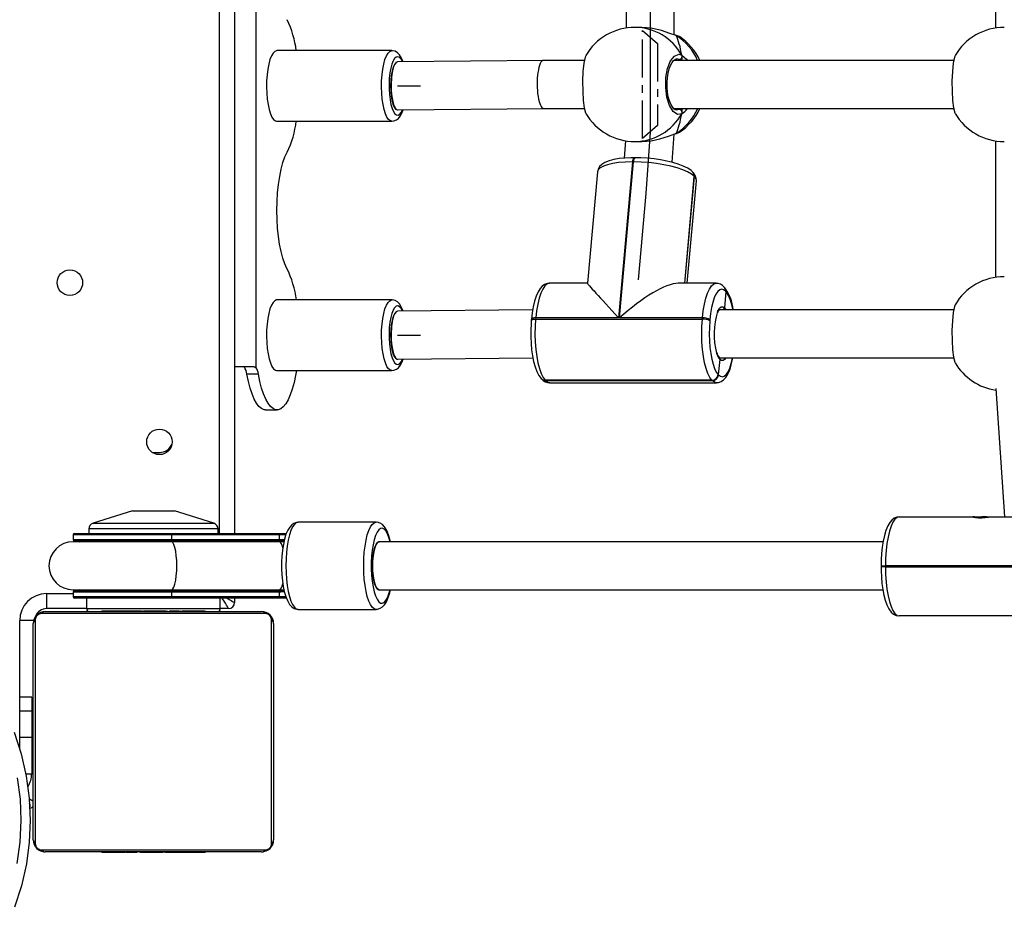
# Model space of a CAD drawing. Units: millimetres. Extents: x -4534 to 342660, y -3372 to 4731.
# Drawn here: x -636 to -308, y 1637 to 1933 of the extents above; entities that cross this region are included whole.
import ezdxf

# ---------------------------------------------------------------- set-up
doc = ezdxf.new("R2010")
doc.units = ezdxf.units.MM
doc.linetypes.add('CENTERX2', pattern=[2.032, 1.27, -0.254, 0.254, -0.254])
doc.layers.add('Toestel 2D', color=7, linetype='Continuous', lineweight=20)
doc.layers.add('VP-EQ', color=7, linetype='Continuous', true_color=0x8a3492)

# ---------------------------------------------------------------- blocks, each defined once
blk = doc.blocks.new('01062')
at = {"color": 8, "linetype": 'Continuous', "lineweight": 25}
for p, q in [((1316.346, 168.031), (1316.346, 222.831)), ((1331.676, 183.781), (1331.636, 183.808)), ((1331.547, 182.141), (1331.636, 182.154)), ((1331.537, 181.351), (1331.623, 181.386)), ((1332.136, 179.924), (1331.817, 176.361)), ((1331.829, 176.361), (1332.147, 179.912)), ((1333.142, 175.543), (1333.186, 175.481)), ((1312.162, 168.184), (1311.996, 168.184)), ((1312.137, 168.375), (1316.156, 168.375)), ((1316.296, 168.184), (1312.162, 168.184)), ((1314.744, 167.981), (1311.471, 167.981)), ((1311.471, 167.83), (1314.744, 167.83)), ((1314.734, 167.78), (1311.518, 167.78)), ((1314.734, 167.78), (1314.699, 167.756)), ((1318.554, 167.981), (1318.331, 167.981)), ((1338.354, 166.956), (1338.497, 166.956)), ((1314.744, 166.082), (1311.471, 166.082)), ((1311.518, 166.132), (1314.734, 166.132)), ((1314.699, 166.156), (1314.734, 166.132)), ((1310.596, 166.031), (1311.471, 166.031)), ((1311.471, 165.931), (1314.744, 165.931)), ((1318.331, 165.931), (1318.548, 165.931)), ((1311.921, 165.531), (1316.371, 165.531)), ((1309.696, 162.581), (1309.696, 165.131)), ((1310.159, 165.131), (1309.696, 165.131)), ((1309.898, 160.033), (1310.096, 160.033)), ((1309.898, 160.031), (1310.096, 160.031))]:
    blk.add_line(p, q, dxfattribs=at)
at = {"color": 7, "linetype": 'Continuous', "lineweight": 25}
for p, q in [((1316.846, 222.831), (1316.846, 168.031)), ((1317.553, 217.213), (1317.553, 173.563)), ((1329.869, 189.404), (1329.869, 184.858)), ((1331.469, 184.635), (1331.469, 189.628)), ((1342.157, 189.404), (1342.157, 184.858)), ((1330.391, 184.881), (1330.166, 184.881)), ((1331.537, 184.611), (1331.511, 184.622)), ((1331.513, 184.623), (1331.512, 184.623)), ((1322.077, 184.106), (1318.252, 184.106)), ((1327.119, 183.781), (1322.268, 183.731)), ((1328.484, 183.781), (1327.12, 183.781)), ((1340.772, 183.781), (1331.455, 183.781)), ((1322.273, 182.131), (1327.128, 182.181)), ((1327.128, 182.181), (1328.482, 182.181)), ((1331.456, 182.181), (1340.77, 182.181)), ((1322.269, 182.131), (1322.272, 182.131)), ((1318.239, 181.758), (1318.252, 181.759)), ((1318.252, 181.756), (1322.077, 181.756)), ((1331.4, 180.39), (1331.466, 181.327)), ((1331.512, 181.339), (1331.514, 181.34)), ((1331.512, 181.339), (1331.514, 181.34)), ((1331.623, 181.386), (1331.644, 181.395)), ((1329.846, 181.108), (1329.806, 180.528)), ((1330.166, 181.081), (1330.391, 181.081)), ((1342.157, 181.104), (1342.157, 176.558)), ((1330.177, 180.542), (1330.139, 180.542)), ((1330.083, 180.4), (1329.619, 175.208)), ((1329.657, 175.208), (1330.121, 180.4)), ((1330.121, 180.4), (1330.083, 180.4)), ((1328.915, 180.069), (1328.584, 176.361)), ((1331.823, 176.361), (1332.141, 179.918)), ((1332.094, 180.056), (1332.089, 180.062)), ((1332.1, 180.05), (1332.094, 180.056)), ((1332.141, 179.918), (1332.136, 179.924)), ((1332.147, 179.912), (1332.141, 179.918)), ((1331.907, 176.361), (1332.212, 179.767)), ((1318.256, 178.779), (1318.256, 178.783)), ((1328.584, 176.361), (1327.32, 176.361)), ((1332.867, 176.361), (1331.603, 176.361)), ((1333.139, 176.231), (1333.134, 176.237)), ((1333.145, 176.225), (1333.139, 176.231)), ((1333.186, 176.093), (1333.142, 175.543)), ((1333.186, 176.093), (1333.18, 176.098)), ((1333.192, 176.087), (1333.186, 176.093)), ((1322.077, 175.806), (1318.252, 175.806)), ((1326.762, 175.477), (1322.268, 175.431)), ((1340.772, 175.481), (1332.973, 175.481)), ((1326.721, 175.167), (1326.718, 175.129)), ((1326.865, 175.208), (1326.861, 175.169)), ((1326.861, 175.169), (1332.408, 175.169)), ((1329.619, 175.208), (1326.865, 175.208)), ((1332.411, 175.208), (1329.657, 175.208)), ((1332.408, 175.169), (1332.411, 175.208)), ((1332.658, 175.149), (1332.655, 175.111)), ((1322.269, 173.831), (1322.272, 173.831)), ((1322.273, 173.831), (1326.771, 173.877)), ((1332.987, 173.822), (1332.932, 173.325)), ((1332.972, 173.881), (1340.77, 173.881)), ((1317.483, 173.581), (1316.846, 173.581)), ((1317.639, 173.34), (1317.257, 173.34)), ((1317.553, 173.563), (1317.483, 173.581)), ((1317.511, 173.563), (1317.553, 173.563)), ((1318.239, 173.458), (1318.252, 173.459)), ((1318.252, 173.456), (1322.077, 173.456)), ((1332.932, 173.325), (1332.944, 173.314)), ((1327.05, 173.187), (1327.061, 173.175)), ((1332.724, 173.134), (1327.178, 173.134)), ((1327.178, 173.134), (1327.189, 173.122)), ((1327.189, 173.122), (1332.735, 173.122)), ((1327.328, 173.051), (1332.875, 173.051)), ((1332.735, 173.122), (1332.724, 173.134)), ((1342.171, 172.863), (1342.457, 168.586)), ((1317.878, 172.143), (1318.261, 172.143)), ((1314.105, 170.731), (1314.346, 170.731)), ((1313.446, 168.781), (1312.137, 168.375)), ((1313.446, 168.781), (1314.846, 168.781)), ((1316.156, 168.375), (1314.846, 168.781)), ((1321.553, 168.406), (1318.964, 168.406)), ((1338.96, 168.586), (1341.405, 168.586)), ((1341.417, 168.586), (1341.405, 168.586)), ((1341.865, 168.586), (1341.826, 168.586)), ((1341.865, 168.586), (1342.075, 168.586)), ((1342.075, 168.586), (1344.521, 168.586)), ((1311.996, 168.184), (1311.996, 168.031)), ((1316.296, 168.031), (1316.296, 168.184)), ((1311.471, 167.981), (1311.471, 167.83)), ((1314.744, 167.756), (1311.471, 167.756)), ((1311.518, 167.78), (1311.673, 167.756)), ((1311.521, 168.031), (1314.733, 168.031)), ((1314.733, 168.031), (1318.32, 168.031)), ((1318.321, 167.78), (1314.734, 167.78)), ((1318.331, 167.981), (1314.744, 167.981)), ((1314.744, 167.981), (1314.744, 167.83)), ((1314.744, 167.83), (1318.331, 167.83)), ((1318.331, 167.756), (1314.744, 167.756)), ((1318.32, 168.031), (1318.574, 168.031)), ((1318.331, 167.981), (1318.331, 167.83)), ((1318.488, 167.756), (1318.331, 167.756)), ((1338.42, 167.756), (1321.659, 167.756)), ((1338.354, 166.956), (1338.354, 166.916)), ((1338.497, 166.916), (1338.354, 166.916)), ((1338.497, 166.916), (1338.354, 166.916)), ((1344.058, 166.956), (1338.497, 166.956)), ((1338.497, 166.956), (1338.497, 166.916)), ((1338.497, 166.916), (1344.058, 166.916)), ((1311.471, 166.156), (1314.744, 166.156)), ((1311.471, 166.082), (1311.471, 165.931)), ((1311.673, 166.156), (1311.518, 166.132)), ((1314.734, 166.132), (1318.321, 166.132)), ((1314.744, 166.156), (1318.331, 166.156)), ((1314.744, 166.082), (1314.744, 165.931)), ((1318.331, 166.082), (1314.744, 166.082)), ((1318.331, 166.156), (1318.488, 166.156)), ((1318.331, 166.082), (1318.331, 165.931)), ((1321.659, 166.156), (1338.413, 166.156)), ((1310.596, 165.531), (1310.596, 166.031)), ((1314.733, 165.881), (1311.521, 165.881)), ((1311.921, 165.881), (1311.921, 165.531)), ((1318.32, 165.881), (1314.733, 165.881)), ((1314.744, 165.931), (1318.331, 165.931)), ((1316.371, 165.531), (1316.371, 165.881)), ((1316.846, 165.881), (1316.846, 165.731)), ((1318.568, 165.881), (1318.32, 165.881)), ((1310.546, 165.431), (1317.746, 165.431)), ((1311.921, 165.531), (1310.596, 165.531)), ((1312.419, 165.451), (1312.419, 165.431)), ((1312.441, 165.451), (1312.441, 165.431)), ((1312.441, 165.451), (1312.555, 165.451)), ((1312.555, 165.451), (1312.555, 165.431)), ((1312.555, 165.451), (1312.706, 165.451)), ((1312.608, 165.451), (1312.608, 165.431)), ((1312.608, 165.451), (1312.769, 165.451)), ((1312.706, 165.451), (1312.769, 165.451)), ((1312.769, 165.451), (1312.769, 165.431)), ((1312.769, 165.451), (1312.77, 165.451)), ((1312.77, 165.451), (1312.77, 165.431)), ((1312.77, 165.451), (1312.93, 165.451)), ((1312.77, 165.451), (1312.798, 165.451)), ((1312.908, 165.451), (1313.066, 165.451)), ((1312.93, 165.451), (1312.93, 165.431)), ((1313.012, 165.451), (1313.012, 165.431)), ((1313.012, 165.451), (1313.307, 165.451)), ((1313.307, 165.451), (1313.307, 165.431)), ((1313.307, 165.451), (1313.74, 165.451)), ((1313.74, 165.451), (1313.74, 165.431)), ((1313.758, 165.451), (1313.758, 165.431)), ((1313.758, 165.451), (1313.783, 165.451)), ((1313.818, 165.451), (1313.818, 165.431)), ((1313.818, 165.451), (1314.114, 165.451)), ((1314.114, 165.451), (1314.114, 165.431)), ((1314.114, 165.451), (1314.31, 165.451)), ((1314.31, 165.451), (1314.31, 165.431)), ((1314.31, 165.451), (1314.429, 165.451)), ((1314.429, 165.451), (1314.429, 165.431)), ((1314.429, 165.451), (1314.574, 165.451)), ((1314.574, 165.451), (1314.574, 165.431)), ((1314.598, 165.451), (1314.598, 165.431)), ((1314.598, 165.451), (1314.598, 165.431)), ((1314.599, 165.451), (1314.599, 165.431)), ((1314.683, 165.451), (1314.683, 165.431)), ((1314.683, 165.451), (1314.845, 165.451)), ((1314.845, 165.451), (1314.845, 165.431)), ((1314.845, 165.451), (1314.846, 165.451)), ((1314.846, 165.451), (1314.846, 165.431)), ((1314.846, 165.451), (1315.006, 165.451)), ((1315.006, 165.451), (1315.006, 165.431)), ((1315.041, 165.451), (1315.063, 165.451)), ((1315.063, 165.451), (1315.063, 165.431)), ((1315.081, 165.458), (1315.081, 165.431)), ((1315.103, 165.451), (1315.103, 165.431)), ((1315.103, 165.451), (1315.216, 165.451)), ((1315.216, 165.451), (1315.216, 165.431)), ((1315.216, 165.451), (1315.368, 165.451)), ((1315.228, 165.451), (1315.261, 165.451)), ((1315.368, 165.451), (1315.368, 165.431)), ((1315.368, 165.451), (1315.474, 165.451)), ((1315.474, 165.451), (1315.474, 165.431)), ((1315.474, 165.451), (1315.573, 165.451)), ((1315.573, 165.451), (1315.573, 165.431)), ((1315.573, 165.451), (1315.729, 165.451)), ((1315.729, 165.451), (1315.729, 165.431)), ((1315.729, 165.451), (1315.85, 165.451)), ((1315.85, 165.451), (1315.85, 165.431)), ((1315.874, 165.431), (1315.874, 165.455)), ((1316.646, 165.531), (1316.371, 165.531)), ((1318.964, 165.506), (1321.553, 165.506)), ((1310.215, 165.155), (1310.215, 157.707)), ((1317.87, 165.362), (1310.422, 165.362)), ((1318.077, 157.707), (1318.077, 165.155)), ((1344.521, 165.286), (1338.96, 165.286)), ((1310.146, 157.831), (1310.146, 165.031)), ((1318.146, 165.031), (1318.146, 157.831)), ((1310.096, 162.581), (1309.696, 162.581)), ((1309.696, 162.13), (1309.696, 162.581)), ((1310.096, 162.581), (1310.096, 162.13)), ((1310.146, 162.231), (1310.096, 162.231)), ((1309.696, 162.13), (1310.096, 162.13)), ((1309.696, 161.249), (1309.696, 162.13)), ((1310.096, 162.13), (1310.096, 161.249)), ((1309.696, 161.249), (1310.096, 161.249)), ((1309.696, 160.857), (1309.696, 161.249)), ((1310.096, 161.249), (1310.096, 160.033)), ((1310.096, 160.631), (1310.146, 160.631)), ((1310.096, 160.033), (1310.096, 160.031)), ((1310.422, 157.5), (1317.87, 157.5)), ((1317.746, 157.431), (1310.546, 157.431)), ((1312.418, 157.431), (1312.418, 157.407)), ((1312.442, 157.411), (1312.442, 157.431)), ((1312.564, 157.411), (1312.442, 157.411)), ((1312.564, 157.411), (1312.564, 157.431)), ((1312.72, 157.411), (1312.564, 157.411)), ((1312.72, 157.411), (1312.72, 157.431)), ((1312.819, 157.411), (1312.72, 157.411)), ((1312.819, 157.411), (1312.819, 157.431)), ((1312.925, 157.411), (1312.819, 157.411)), ((1312.925, 157.411), (1312.925, 157.431)), ((1313.077, 157.411), (1312.925, 157.411)), ((1313.064, 157.411), (1313.032, 157.411)), ((1313.077, 157.411), (1313.077, 157.431)), ((1313.189, 157.411), (1313.077, 157.411)), ((1313.189, 157.411), (1313.189, 157.431)), ((1313.212, 157.405), (1313.212, 157.431)), ((1313.23, 157.411), (1313.23, 157.431)), ((1313.267, 157.411), (1313.23, 157.411)), ((1313.287, 157.411), (1313.287, 157.431)), ((1313.447, 157.411), (1313.287, 157.411)), ((1313.447, 157.411), (1313.447, 157.431)), ((1313.448, 157.411), (1313.447, 157.411)), ((1313.448, 157.411), (1313.448, 157.431)), ((1313.609, 157.411), (1313.448, 157.411)), ((1313.609, 157.411), (1313.609, 157.431)), ((1313.694, 157.411), (1313.694, 157.431)), ((1313.695, 157.411), (1313.695, 157.431)), ((1313.695, 157.411), (1313.695, 157.431)), ((1313.718, 157.411), (1313.718, 157.431)), ((1313.864, 157.411), (1313.718, 157.411)), ((1313.864, 157.411), (1313.864, 157.431)), ((1313.983, 157.411), (1313.864, 157.411)), ((1313.983, 157.411), (1313.983, 157.431)), ((1314.179, 157.411), (1313.983, 157.411)), ((1314.179, 157.411), (1314.179, 157.431)), ((1314.474, 157.411), (1314.179, 157.411)), ((1314.474, 157.411), (1314.474, 157.431)), ((1314.534, 157.411), (1314.509, 157.411)), ((1314.534, 157.411), (1314.534, 157.431)), ((1314.553, 157.411), (1314.553, 157.431)), ((1314.985, 157.411), (1314.553, 157.411)), ((1314.985, 157.411), (1314.985, 157.431)), ((1315.281, 157.411), (1314.985, 157.411)), ((1315.385, 157.411), (1315.226, 157.411)), ((1315.281, 157.411), (1315.281, 157.431)), ((1315.363, 157.411), (1315.363, 157.431)), ((1315.522, 157.411), (1315.363, 157.411)), ((1315.522, 157.411), (1315.495, 157.411)), ((1315.522, 157.411), (1315.522, 157.431)), ((1315.524, 157.411), (1315.522, 157.411)), ((1315.524, 157.411), (1315.524, 157.431)), ((1315.685, 157.411), (1315.524, 157.411)), ((1315.586, 157.411), (1315.524, 157.411)), ((1315.738, 157.411), (1315.586, 157.411)), ((1315.685, 157.411), (1315.685, 157.431)), ((1315.738, 157.411), (1315.738, 157.431)), ((1315.852, 157.411), (1315.738, 157.411)), ((1315.852, 157.411), (1315.852, 157.431)), ((1315.873, 157.411), (1315.873, 157.431))]:
    blk.add_line(p, q, dxfattribs=at)
at = {"color": 7, "linetype": 'Continuous'}
for p, q in [((1330.669, 189.697), (1330.669, 184.565)), ((1330.669, 184.565), (1330.669, 181.397)), ((1330.669, 181.397), (1330.526, 179.35)), ((1330.526, 179.35), (1330.269, 176.481)), ((1343.105, 166.916), (1342.252, 166.916))]:
    blk.add_line(p, q, dxfattribs=at)
at = {"color": 7, "linetype": 'CENTERX2'}
for p, q in [((1330.42, 184.781), (1330.917, 184.349)), ((1330.42, 181.181), (1330.42, 184.781)), ((1330.42, 184.781), (1330.917, 184.349)), ((1330.42, 181.181), (1330.42, 184.781)), ((1330.669, 184.565), (1330.669, 181.397)), ((1330.669, 184.565), (1330.669, 181.397)), ((1330.917, 184.349), (1330.917, 181.613)), ((1330.917, 184.349), (1330.917, 181.613)), ((1322.269, 182.931), (1323.034, 182.931)), ((1330.917, 181.613), (1330.42, 181.181)), ((1330.917, 181.613), (1330.42, 181.181)), ((1322.269, 174.631), (1323.034, 174.631))]:
    blk.add_line(p, q, dxfattribs=at)
at = {"color": 7, "linetype": 'Continuous', "lineweight": 25, "flags": 128}
for points in [[(1331.537, 184.611), (1331.328, 184.682), (1331.053, 184.774), (1330.709, 184.854), (1330.391, 184.88)], [(1331.64, 184.568), (1331.631, 184.578), (1331.537, 184.611)], [(1322.452, 183.733), (1322.404, 183.854), (1322.331, 183.972), (1322.264, 184.039), (1322.187, 184.084), (1322.1, 184.105), (1322.073, 184.103)], [(1328.534, 183.939), (1328.505, 183.885), (1328.465, 183.687), (1328.437, 183.409), (1328.425, 183.085), (1328.427, 182.752), (1328.445, 182.446), (1328.477, 182.198), (1328.52, 182.035), (1328.533, 182.02)], [(1331.725, 182.006), (1331.579, 181.984), (1331.436, 182.077), (1331.314, 182.275), (1331.228, 182.553), (1331.188, 182.877), (1331.197, 183.21), (1331.254, 183.516), (1331.352, 183.764), (1331.481, 183.927), (1331.625, 183.984), (1331.725, 183.957)], [(1331.547, 182.131), (1331.547, 182.131), (1331.509, 182.141), (1331.464, 182.171), (1331.411, 182.233), (1331.36, 182.321), (1331.314, 182.434), (1331.276, 182.568), (1331.249, 182.719), (1331.234, 182.879), (1331.233, 183.043), (1331.244, 183.205), (1331.268, 183.358), (1331.304, 183.498), (1331.349, 183.617), (1331.399, 183.712), (1331.452, 183.779), (1331.499, 183.816), (1331.537, 183.83), (1331.548, 183.829)], [(1331.714, 183.781), (1331.721, 183.818), (1331.725, 183.847)], [(1331.725, 183.847), (1331.717, 183.792), (1331.714, 183.781)], [(1340.822, 183.939), (1340.794, 183.885), (1340.753, 183.687), (1340.726, 183.409), (1340.713, 183.085), (1340.716, 182.752), (1340.734, 182.446), (1340.766, 182.198), (1340.809, 182.035), (1340.822, 182.02)], [(1322.227, 183.718), (1322.208, 183.704), (1322.161, 183.642), (1322.119, 183.546), (1322.084, 183.422), (1322.057, 183.275), (1322.041, 183.111), (1322.035, 182.94), (1322.04, 182.767)], [(1322.04, 182.767), (1322.055, 182.603), (1322.081, 182.454), (1322.115, 182.327), (1322.157, 182.228), (1322.204, 182.163), (1322.254, 182.133), (1322.269, 182.131)], [(1331.725, 182.115), (1331.717, 182.17), (1331.714, 182.181)], [(1331.714, 182.181), (1331.721, 182.144), (1331.725, 182.115)], [(1322.08, 181.76), (1322.147, 181.765), (1322.228, 181.798), (1322.296, 181.851), (1322.355, 181.923), (1322.412, 182.025), (1322.453, 182.133)], [(1330.392, 181.082), (1330.406, 181.081), (1330.706, 181.107), (1330.996, 181.172), (1331.277, 181.262), (1331.403, 181.307), (1331.513, 181.344), (1331.537, 181.351)], [(1331.511, 181.34), (1331.55, 181.35), (1331.625, 181.381)], [(1331.512, 181.341), (1331.531, 181.347), (1331.537, 181.351)], [(1318.256, 178.783), (1318.262, 179.079), (1318.279, 179.37), (1318.308, 179.651), (1318.347, 179.915), (1318.397, 180.159), (1318.456, 180.378), (1318.523, 180.567), (1318.597, 180.725)], [(1330.139, 180.542), (1330.029, 180.54), (1329.826, 180.531), (1329.637, 180.511), (1329.464, 180.481), (1329.307, 180.439), (1329.168, 180.384), (1329.061, 180.317), (1328.988, 180.246), (1328.939, 180.165), (1328.916, 180.074), (1328.916, 180.067)], [(1332.089, 180.062), (1332.036, 180.111), (1331.922, 180.19), (1331.775, 180.264), (1331.608, 180.328), (1331.425, 180.384), (1331.228, 180.432), (1331.02, 180.472), (1330.804, 180.503), (1330.585, 180.525), (1330.366, 180.538), (1330.177, 180.542)], [(1332.136, 179.924), (1332.045, 179.998), (1331.918, 180.071), (1331.759, 180.14), (1331.57, 180.204), (1331.357, 180.261), (1331.124, 180.309), (1330.878, 180.348), (1330.625, 180.377), (1330.371, 180.394), (1330.121, 180.4)], [(1318.588, 176.853), (1318.516, 177.011), (1318.451, 177.201), (1318.393, 177.419), (1318.345, 177.661), (1318.306, 177.922), (1318.278, 178.199), (1318.261, 178.487), (1318.256, 178.779)], [(1327.319, 176.357), (1327.251, 176.353), (1327.161, 176.32), (1327.082, 176.265), (1327.011, 176.187), (1326.942, 176.077), (1326.877, 175.931), (1326.823, 175.763), (1326.779, 175.579), (1326.746, 175.381), (1326.721, 175.167)], [(1333.18, 176.098), (1333.116, 176.147), (1333.051, 176.161), (1332.985, 176.139), (1332.922, 176.083), (1332.862, 175.994), (1332.806, 175.873), (1332.757, 175.724), (1332.716, 175.551), (1332.682, 175.358), (1332.658, 175.149)], [(1322.452, 175.433), (1322.404, 175.554), (1322.331, 175.672), (1322.264, 175.739), (1322.187, 175.784), (1322.1, 175.805), (1322.073, 175.803)], [(1340.822, 175.639), (1340.794, 175.585), (1340.753, 175.387), (1340.726, 175.109), (1340.713, 174.785), (1340.716, 174.452), (1340.734, 174.146), (1340.766, 173.898), (1340.809, 173.735), (1340.822, 173.72)], [(1322.227, 175.418), (1322.208, 175.404), (1322.161, 175.342), (1322.119, 175.246), (1322.084, 175.122), (1322.057, 174.975), (1322.041, 174.811), (1322.035, 174.64), (1322.04, 174.467)], [(1326.718, 175.129), (1326.709, 175.016), (1326.7, 174.797), (1326.7, 174.576), (1326.71, 174.357), (1326.729, 174.145), (1326.758, 173.944), (1326.795, 173.755), (1326.842, 173.583), (1326.899, 173.429), (1326.969, 173.294), (1327.05, 173.187)], [(1326.861, 175.169), (1326.845, 174.92), (1326.84, 174.664), (1326.848, 174.41), (1326.866, 174.162), (1326.896, 173.927), (1326.936, 173.712), (1326.986, 173.52), (1327.044, 173.358), (1327.108, 173.228), (1327.178, 173.134)], [(1332.724, 173.134), (1332.655, 173.228), (1332.59, 173.358), (1332.532, 173.52), (1332.483, 173.712), (1332.443, 173.927), (1332.413, 174.162), (1332.394, 174.41), (1332.387, 174.664), (1332.391, 174.92), (1332.408, 175.169)], [(1332.655, 175.111), (1332.641, 174.892), (1332.637, 174.668), (1332.643, 174.444), (1332.659, 174.227), (1332.686, 174.021), (1332.721, 173.832), (1332.764, 173.664), (1332.815, 173.521), (1332.871, 173.407), (1332.932, 173.325)], [(1322.04, 174.467), (1322.055, 174.303), (1322.081, 174.154), (1322.115, 174.027), (1322.157, 173.928), (1322.204, 173.863), (1322.254, 173.833), (1322.269, 173.831)], [(1322.08, 173.46), (1322.147, 173.465), (1322.228, 173.498), (1322.296, 173.551), (1322.355, 173.623), (1322.412, 173.725), (1322.453, 173.833)], [(1332.879, 173.055), (1332.944, 173.059), (1333.034, 173.092), (1333.112, 173.147), (1333.184, 173.225), (1333.253, 173.335), (1333.318, 173.481), (1333.372, 173.649), (1333.416, 173.833), (1333.424, 173.881)], [(1332.975, 173.881), (1332.971, 173.884), (1332.962, 173.893)], [(1317.878, 172.143), (1317.827, 172.149), (1317.741, 172.188), (1317.657, 172.261), (1317.576, 172.368), (1317.499, 172.507), (1317.428, 172.677), (1317.363, 172.874), (1317.306, 173.096), (1317.257, 173.34)], [(1318.902, 173.456), (1318.874, 173.295), (1318.824, 173.054), (1318.765, 172.836), (1318.699, 172.644), (1318.626, 172.48), (1318.549, 172.346), (1318.467, 172.245), (1318.383, 172.178), (1318.296, 172.146), (1318.21, 172.149), (1318.124, 172.188), (1318.04, 172.261), (1317.959, 172.368), (1317.882, 172.507), (1317.811, 172.677), (1317.746, 172.874), (1317.688, 173.096), (1317.639, 173.34)], [(1309.514, 161.416), (1309.748, 160.69), (1309.917, 159.947), (1310.016, 159.22), (1310.05, 158.481), (1310.017, 157.754), (1309.921, 157.033), (1309.756, 156.301), (1309.529, 155.585)], [(1318.964, 168.402), (1318.906, 168.4), (1318.819, 168.369), (1318.745, 168.318), (1318.679, 168.246), (1318.616, 168.144), (1318.556, 168.005), (1318.507, 167.842), (1318.468, 167.665), (1318.44, 167.475), (1318.421, 167.276), (1318.411, 167.071), (1318.41, 166.863), (1318.419, 166.658), (1318.437, 166.459), (1318.464, 166.271), (1318.5, 166.096), (1318.546, 165.937), (1318.602, 165.796), (1318.675, 165.672), (1318.747, 165.592), (1318.825, 165.539), (1318.913, 165.51), (1318.963, 165.51)], [(1322.029, 167.756), (1322.014, 167.829), (1321.968, 167.986), (1321.911, 168.126), (1321.836, 168.249), (1321.764, 168.326), (1321.685, 168.376), (1321.596, 168.403), (1321.551, 168.402)], [(1338.96, 168.586), (1338.875, 168.575), (1338.789, 168.537), (1338.714, 168.479), (1338.645, 168.398), (1338.577, 168.283), (1338.515, 168.132), (1338.464, 167.962), (1338.423, 167.776), (1338.392, 167.576), (1338.37, 167.366), (1338.357, 167.149), (1338.354, 166.956)], [(1338.96, 168.586), (1338.887, 168.566), (1338.817, 168.506), (1338.75, 168.408), (1338.688, 168.275), (1338.632, 168.109), (1338.585, 167.914), (1338.547, 167.696), (1338.52, 167.46), (1338.503, 167.211), (1338.497, 166.956)], [(1341.4, 168.583), (1341.398, 168.582), (1341.429, 168.572), (1341.495, 168.561), (1341.591, 168.553), (1341.702, 168.553), (1341.817, 168.56), (1341.925, 168.571), (1342.015, 168.582), (1342.075, 168.586)], [(1321.66, 167.756), (1321.64, 167.753), (1321.593, 167.721), (1321.549, 167.654), (1321.51, 167.557), (1321.477, 167.432), (1321.453, 167.286), (1321.438, 167.125), (1321.432, 166.956), (1321.438, 166.787), (1321.453, 166.626), (1321.477, 166.48), (1321.51, 166.355), (1321.549, 166.258), (1321.593, 166.191), (1321.64, 166.159), (1321.66, 166.156)], [(1338.354, 166.916), (1338.355, 166.8), (1338.364, 166.582), (1338.383, 166.37), (1338.411, 166.168), (1338.447, 165.98), (1338.493, 165.809), (1338.548, 165.655), (1338.615, 165.519), (1338.691, 165.416), (1338.769, 165.347), (1338.855, 165.304), (1338.947, 165.286), (1338.96, 165.286)], [(1338.497, 166.916), (1338.503, 166.661), (1338.52, 166.412), (1338.547, 166.176), (1338.585, 165.958), (1338.632, 165.763), (1338.688, 165.597), (1338.75, 165.464), (1338.817, 165.366), (1338.887, 165.306), (1338.96, 165.286)], [(1321.553, 165.51), (1321.604, 165.51), (1321.693, 165.54), (1321.767, 165.59), (1321.833, 165.66), (1321.897, 165.759), (1321.957, 165.896), (1322.007, 166.057), (1322.029, 166.156)], [(1310.046, 158.931), (1310.041, 158.99), (1310.026, 159.038)]]:
    blk.add_lwpolyline(points, dxfattribs=at)
at = {"color": 8, "linetype": 'Continuous', "lineweight": 25, "flags": 128}
for points in [[(1331.514, 184.622), (1331.517, 184.621), (1331.537, 184.611)], [(1318.252, 184.106), (1318.241, 184.105), (1318.182, 184.081), (1318.125, 184.022), (1318.071, 183.93), (1318.023, 183.807), (1317.982, 183.658), (1317.949, 183.486), (1317.926, 183.298), (1317.912, 183.099), (1317.909, 182.894), (1317.916, 182.691), (1317.933, 182.495), (1317.96, 182.312), (1317.996, 182.148), (1318.04, 182.008), (1318.09, 181.895), (1318.145, 181.815), (1318.203, 181.768), (1318.252, 181.756)], [(1322.078, 181.756), (1322.028, 181.768), (1321.97, 181.815), (1321.915, 181.895), (1321.865, 182.008), (1321.821, 182.148), (1321.785, 182.312), (1321.758, 182.495), (1321.741, 182.691), (1321.734, 182.894), (1321.737, 183.099), (1321.751, 183.298), (1321.775, 183.486), (1321.807, 183.658), (1321.848, 183.807), (1321.896, 183.93), (1321.95, 184.022), (1322.007, 184.081), (1322.067, 184.105), (1322.076, 184.106)], [(1322.431, 183.733), (1322.43, 183.734), (1322.383, 183.824), (1322.332, 183.882), (1322.278, 183.906), (1322.224, 183.894), (1322.171, 183.847), (1322.122, 183.768), (1322.079, 183.658), (1322.042, 183.522), (1322.013, 183.364), (1321.994, 183.191), (1321.984, 183.009), (1321.985, 182.823), (1321.996, 182.642), (1322.017, 182.471), (1322.047, 182.316), (1322.085, 182.184), (1322.13, 182.079), (1322.18, 182.005), (1322.233, 181.964), (1322.287, 181.958), (1322.34, 181.987), (1322.391, 182.051), (1322.432, 182.133)], [(1331.636, 183.808), (1331.548, 183.831), (1331.547, 183.83)], [(1331.725, 183.957), (1331.877, 183.827), (1331.91, 183.781)], [(1331.636, 182.154), (1331.653, 182.164), (1331.677, 182.181)], [(1331.514, 181.34), (1331.517, 181.341), (1331.537, 181.351)], [(1330.139, 180.542), (1330.133, 180.541), (1330.122, 180.533), (1330.111, 180.518), (1330.102, 180.497), (1330.094, 180.469), (1330.087, 180.436), (1330.083, 180.4)], [(1330.121, 180.4), (1330.126, 180.436), (1330.132, 180.469), (1330.14, 180.497), (1330.15, 180.518), (1330.16, 180.533), (1330.171, 180.541), (1330.177, 180.542)], [(1330.083, 180.4), (1329.845, 180.394), (1329.623, 180.377), (1329.425, 180.348), (1329.254, 180.309), (1329.114, 180.261), (1329.01, 180.204), (1328.943, 180.14), (1328.915, 180.071), (1328.915, 180.069)], [(1332.212, 179.767), (1332.199, 179.837), (1332.147, 179.912)], [(1327.32, 176.361), (1327.312, 176.361), (1327.238, 176.336), (1327.165, 176.272), (1327.097, 176.17), (1327.033, 176.033), (1326.977, 175.863), (1326.93, 175.666), (1326.892, 175.446), (1326.865, 175.208)], [(1332.411, 175.208), (1332.438, 175.446), (1332.476, 175.666), (1332.524, 175.863), (1332.58, 176.033), (1332.643, 176.17), (1332.712, 176.272), (1332.784, 176.336), (1332.859, 176.361), (1332.865, 176.361)], [(1318.252, 175.806), (1318.241, 175.805), (1318.182, 175.781), (1318.125, 175.722), (1318.071, 175.63), (1318.023, 175.507), (1317.982, 175.358), (1317.949, 175.186), (1317.926, 174.998), (1317.912, 174.799), (1317.909, 174.594), (1317.916, 174.391), (1317.933, 174.195), (1317.96, 174.012), (1317.996, 173.848), (1318.04, 173.708), (1318.09, 173.595), (1318.145, 173.515), (1318.203, 173.468), (1318.252, 173.456)], [(1322.078, 173.456), (1322.028, 173.468), (1321.97, 173.515), (1321.915, 173.595), (1321.865, 173.708), (1321.821, 173.848), (1321.785, 174.012), (1321.758, 174.195), (1321.741, 174.391), (1321.734, 174.594), (1321.737, 174.799), (1321.751, 174.998), (1321.775, 175.186), (1321.807, 175.358), (1321.848, 175.507), (1321.896, 175.63), (1321.95, 175.722), (1322.007, 175.781), (1322.067, 175.805), (1322.076, 175.806)], [(1322.431, 175.433), (1322.43, 175.434), (1322.383, 175.524), (1322.332, 175.582), (1322.278, 175.606), (1322.224, 175.594), (1322.171, 175.547), (1322.122, 175.468), (1322.079, 175.358), (1322.042, 175.222), (1322.013, 175.064), (1321.994, 174.891), (1321.984, 174.709), (1321.985, 174.523), (1321.996, 174.342), (1322.017, 174.171), (1322.047, 174.016), (1322.085, 173.884), (1322.13, 173.779), (1322.18, 173.705), (1322.233, 173.664), (1322.287, 173.658), (1322.34, 173.687), (1322.391, 173.751), (1322.432, 173.833)], [(1332.914, 175.417), (1332.93, 175.452), (1332.98, 175.532), (1333.033, 175.574), (1333.088, 175.578), (1333.142, 175.543)], [(1326.718, 175.129), (1326.719, 175.133), (1326.727, 175.143), (1326.742, 175.152), (1326.764, 175.159), (1326.792, 175.165), (1326.825, 175.168), (1326.861, 175.169)], [(1326.865, 175.208), (1326.828, 175.206), (1326.796, 175.203), (1326.768, 175.198), (1326.746, 175.19), (1326.73, 175.182), (1326.722, 175.171), (1326.721, 175.167)], [(1332.944, 173.314), (1333.008, 173.265), (1333.073, 173.251), (1333.138, 173.273), (1333.202, 173.329), (1333.262, 173.418), (1333.317, 173.539), (1333.367, 173.688), (1333.408, 173.861), (1333.412, 173.881)], [(1333.186, 173.881), (1333.15, 173.829), (1333.096, 173.787), (1333.041, 173.785), (1332.987, 173.822)], [(1327.189, 173.122), (1327.262, 173.067), (1327.328, 173.051)], [(1332.877, 173.051), (1332.808, 173.067), (1332.735, 173.122)], [(1309.617, 157.041), (1309.716, 157.758), (1309.75, 158.481), (1309.718, 159.187), (1309.622, 159.894)], [(1318.964, 168.406), (1318.9, 168.388), (1318.837, 168.335), (1318.777, 168.248), (1318.722, 168.129), (1318.673, 167.981), (1318.631, 167.808), (1318.597, 167.614), (1318.573, 167.404), (1318.558, 167.183), (1318.552, 166.956), (1318.558, 166.729), (1318.573, 166.508), (1318.597, 166.298), (1318.631, 166.104), (1318.673, 165.931), (1318.722, 165.783), (1318.777, 165.664), (1318.837, 165.577), (1318.9, 165.524), (1318.964, 165.506)], [(1321.553, 165.506), (1321.489, 165.524), (1321.426, 165.577), (1321.366, 165.664), (1321.311, 165.783), (1321.262, 165.931), (1321.22, 166.104), (1321.186, 166.298), (1321.161, 166.508), (1321.146, 166.729), (1321.141, 166.956), (1321.146, 167.183), (1321.161, 167.404), (1321.186, 167.614), (1321.22, 167.808), (1321.262, 167.981), (1321.311, 168.129), (1321.366, 168.248), (1321.426, 168.335), (1321.489, 168.388), (1321.552, 168.406)], [(1322.018, 167.756), (1321.979, 167.894), (1321.931, 168.02), (1321.877, 168.116), (1321.82, 168.178), (1321.76, 168.205), (1321.7, 168.196), (1321.641, 168.151), (1321.585, 168.072), (1321.534, 167.961), (1321.489, 167.821), (1321.451, 167.656), (1321.421, 167.471), (1321.401, 167.271), (1321.391, 167.062), (1321.391, 166.85), (1321.401, 166.641), (1321.421, 166.441), (1321.451, 166.256), (1321.489, 166.091), (1321.534, 165.951), (1321.585, 165.84), (1321.641, 165.761), (1321.7, 165.716), (1321.76, 165.707), (1321.82, 165.734), (1321.877, 165.796), (1321.931, 165.892), (1321.979, 166.018), (1322.018, 166.156)], [(1314.923, 166.956), (1314.919, 167.128), (1314.906, 167.292), (1314.886, 167.44), (1314.86, 167.566), (1314.828, 167.663), (1314.792, 167.727), (1314.754, 167.755), (1314.744, 167.756)], [(1318.493, 167.777), (1318.368, 167.78), (1318.321, 167.78)], [(1318.331, 167.83), (1318.383, 167.829), (1318.503, 167.827)], [(1318.451, 167.55), (1318.436, 167.605), (1318.403, 167.688), (1318.368, 167.74), (1318.331, 167.756)], [(1321.659, 166.156), (1321.648, 166.157), (1321.599, 166.184), (1321.553, 166.248), (1321.513, 166.345), (1321.479, 166.471), (1321.453, 166.619), (1321.437, 166.784), (1321.432, 166.956), (1321.437, 167.128), (1321.453, 167.293), (1321.479, 167.441), (1321.513, 167.567), (1321.553, 167.664), (1321.599, 167.728), (1321.648, 167.755), (1321.659, 167.756)], [(1314.744, 166.156), (1314.754, 166.157), (1314.792, 166.185), (1314.828, 166.249), (1314.86, 166.346), (1314.886, 166.472), (1314.906, 166.62), (1314.919, 166.784), (1314.923, 166.956)], [(1318.321, 166.132), (1318.368, 166.133), (1318.492, 166.135)], [(1318.331, 166.156), (1318.368, 166.173), (1318.403, 166.224), (1318.436, 166.307), (1318.451, 166.362)], [(1318.503, 166.085), (1318.383, 166.083), (1318.331, 166.082)], [(1316.646, 165.531), (1316.642, 165.539), (1316.628, 165.561), (1316.606, 165.598), (1316.576, 165.648), (1316.539, 165.71), (1316.496, 165.781), (1316.449, 165.86), (1316.436, 165.881)], [(1316.596, 165.881), (1316.668, 165.838), (1316.729, 165.801), (1316.779, 165.771), (1316.816, 165.749), (1316.839, 165.736), (1316.846, 165.731)], [(1310.146, 159.111), (1310.129, 159.121), (1310.079, 159.151), (1310.025, 159.184)]]:
    blk.add_lwpolyline(points, dxfattribs=at)
at = {"color": 7, "linetype": 'Continuous', "lineweight": 25}
for centre in [(1311.366, 176.381), (1314.346, 171.081)]:
    blk.add_circle(centre, 0.425, dxfattribs=at)
for centre, radius, start, end in [((1315.541, 183.684), 3.384, 7.1578, 25.4308), ((1330.166, 182.981), 1.9, 90, 149.6052), ((1342.454, 182.981), 1.9, 90, 149.6052), ((1331.432, 184.232), 0.399, 59.1256, 78.2085), ((1330.604, 182.981), 1.9, 24.9011, 56.8597), ((1331.627, 183.914), 0.106, 274.6986, 23.5669), ((1331.63, 183.902), 0.109, 330.0243, 29.9757), ((1331.631, 183.902), 0.108, 329.789, 30.211), ((1331.627, 182.048), 0.106, 336.433, 85.3017), ((1330.604, 182.981), 1.9, 303.2481, 335.0989), ((1330.166, 182.981), 1.9, 210.4659, 270), ((1331.643, 182.063), 0.097, 338.702, 32.1793), ((1331.63, 182.06), 0.109, 330.024, 29.976), ((1342.454, 182.981), 1.9, 210.4659, 270), ((1315.651, 182.145), 3.27, 334.2479, 353.1635), ((1331.967, 179.936), 0.175, 354.0443, 43.295), ((1331.966, 179.936), 0.176, 354.1383, 43.2011), ((1331.846, 179.788), 0.365, 357.009, 45.9109), ((1315.601, 175.387), 3.328, 7.2385, 26.1426), ((1342.454, 174.681), 1.9, 90, 149.6052), ((1332.877, 176.025), 0.332, 39.55, 92.5658), ((1333.012, 176.111), 0.175, 354.0105, 43.3376), ((1333.011, 176.111), 0.176, 354.1125, 43.2356), ((1331.973, 175.34), 1.469, 5.5108, 37.0589), ((1335.211, 174.673), 2.414, 162.0571, 195.3647), ((1333.149, 175.304), 0.248, 134.7077, 162.763), ((1333.052, 175.547), 0.0901, 312.9186, 357.1976), ((1333.054, 175.545), 0.0883, 313.6922, 358.5034), ((1332.437, 174.743), 0.427, 59.3956, 93.985), ((1332.441, 174.781), 0.427, 59.3959, 93.9854), ((1333.291, 174.148), 0.415, 192.1143, 218.9583), ((1332.91, 173.833), 0.0782, 351.8705, 46.1991), ((1332.916, 173.835), 0.0724, 349.8006, 48.4728), ((1342.454, 174.681), 1.9, 210.4659, 261.5513), ((1316.82, 173.3), 0.438, 5.3468, 36.9259), ((1317.202, 173.3), 0.438, 5.3468, 36.9259), ((1332.721, 173.347), 0.213, 270.8913, 354.2069), ((1332.732, 173.335), 0.213, 270.8926, 354.2089), ((1327.176, 173.309), 0.175, 224.1802, 270.6372), ((1327.176, 173.309), 0.175, 224.1714, 270.6384), ((1327.317, 173.386), 0.332, 219.496, 272.1004), ((1314.346, 171.181), 0.45, 270, 339.2577), ((1341.256, 166.116), 2.475, 82.5004, 86.2774), ((1341.852, 166.265), 2.321, 90.6371, 96.751), ((1312.196, 168.184), 0.2, 107.2415, 180), ((1316.096, 168.184), 0.2, 0, 72.7585), ((1311.471, 166.956), 0.8, 90, 270), ((1311.521, 167.981), 0.05, 90, 180), ((1311.521, 167.83), 0.05, 180, 266.7242), ((1314.68, 167.993), 0.0654, 349.5154, 35.6709), ((1314.673, 167.819), 0.0724, 327.468, 8.7175), ((1318.267, 167.993), 0.0654, 349.5608, 35.6516), ((1318.26, 167.819), 0.0725, 327.4685, 8.6908), ((1311.521, 166.082), 0.05, 93.2758, 180), ((1314.673, 166.093), 0.0724, 351.2831, 32.5321), ((1318.26, 166.093), 0.0725, 351.3098, 32.5317), ((1310.596, 165.131), 0.9, 90, 180), ((1311.521, 165.931), 0.05, 180, 270), ((1314.68, 165.919), 0.0654, 324.3307, 10.4837), ((1318.267, 165.919), 0.0654, 324.35, 10.4384), ((1310.546, 165.031), 0.4, 89.9994, 180.0012), ((1310.596, 165.131), 0.4, 90, 160.5616), ((1310.551, 165.277), 0.154, 91.6148, 146.4965), ((1312.021, 165.531), 0.1, 180, 270), ((1316.271, 165.531), 0.1, 270, 0), ((1316.646, 165.731), 0.2, 270, 360), ((1317.742, 165.277), 0.154, 33.5016, 88.3871), ((1317.746, 165.031), 0.4, 359.9987, 90.0007), ((1310.3, 165.027), 0.154, 123.5041, 178.389), ((1310.422, 165.155), 0.207, 89.9983, 180.0005), ((1317.87, 165.155), 0.207, 0.0008, 90.0004), ((1317.992, 165.027), 0.154, 1.611, 56.4959), ((1309.296, 160.031), 0.8, 328.1404, 0), ((1309.996, 159.081), 0.2, 284.4775, 318.5904), ((1310.3, 157.835), 0.154, 181.612, 236.4961), ((1310.546, 157.831), 0.4, 179.9997, 269.9998), ((1310.422, 157.707), 0.207, 180, 270.0009), ((1317.746, 157.831), 0.4, 269.9996, 0.0008), ((1317.87, 157.707), 0.207, 269.9977, 0.0014), ((1317.992, 157.835), 0.154, 303.5039, 358.388), ((1310.551, 157.585), 0.154, 213.5029, 268.3858), ((1317.742, 157.585), 0.154, 271.6122, 326.4991)]:
    blk.add_arc(centre, radius, start, end, dxfattribs=at)
at = {"color": 8, "linetype": 'Continuous', "lineweight": 25}
for centre, radius, start, end in [((1330.151, 183.08), 1.801, 29.125, 89.5458), ((1330.536, 183.026), 1.875, 23.7409, 57.7284), ((1330.533, 182.938), 1.879, 302.3053, 336.2254), ((1331.411, 182.538), 0.618, 300.5388, 324.7457), ((1330.151, 182.882), 1.801, 270.4543, 330.8749), ((1331.962, 179.942), 0.175, 354.0296, 42.9259), ((1331.973, 179.93), 0.175, 354.0584, 43.29), ((1333.005, 176.116), 0.176, 354.1615, 43.1634), ((1333.018, 176.105), 0.175, 354.0028, 43.3401), ((1332.132, 175.335), 1.299, 6.473, 35.3732), ((1333.474, 174.193), 0.613, 195.1419, 217.3019), ((1327.187, 173.297), 0.175, 224.168, 270.6455), ((1318.345, 167.708), 0.0759, 108.4298, 140.4174), ((1318.345, 166.204), 0.0759, 219.5751, 251.5743)]:
    blk.add_arc(centre, radius, start, end, dxfattribs=at)
at = {"color": 7, "linetype": 'Continuous', "lineweight": 25}
for centre, major_axis, ratio, start_param, end_param in [((1331.257, 182.981), (0, 1.9), 0.28668, 5.251567, 5.744007), ((1331.257, 182.981), (0, 1.9), 0.28668, 5.251567, 5.744007), ((1327.124, 182.981), (-0.004, 0.8), 0.265738, 6.281817, 9.42341), ((1322.269, 182.931), (-0.004, 0.8), 0.265738, 0.001368, 1.747245), ((1322.269, 182.931), (-0.004, 0.8), 0.265738, 1.747245, 3.142961), ((1331.257, 182.981), (0, 1.9), 0.28668, 3.680771, 4.173211), ((1331.257, 182.981), (0, 1.9), 0.28668, 3.680771, 4.173211), ((1330.074, 174.731), (-1.491, 1.63), 0.006957, 0.006362, 1.267728), ((1330.113, 174.731), (1.701, 1.556), 0.285997, 0.303068, 1.577159), ((1322.269, 174.631), (-0.004, 0.8), 0.265738, 0.001368, 1.747245), ((1322.269, 174.631), (-0.004, 0.8), 0.265738, 1.747245, 3.142961)]:
    blk.add_ellipse(centre, major_axis=major_axis, ratio=ratio, start_param=start_param, end_param=end_param, dxfattribs=at)
blk = doc.blocks.new('0106-12 2d')
at = {"layer": 'VP-EQ', "color": 0}
blk.add_blockref('01062', (-1117.088, -33.861), dxfattribs=at)
blk = doc.blocks.new('VPL-01-0106-1-GM')
at = {"layer": 'Toestel 2D', "xscale": 10, "yscale": 10, "zscale": 10}
blk.add_blockref('0106-12 2d', (-2561.94, 419.76), dxfattribs=at)

msp = doc.modelspace()

# ---------------------------------------------------------------- block references
msp.add_blockref('VPL-01-0106-1-GM', (0, 0))

doc.saveas('drawing.dxf')
